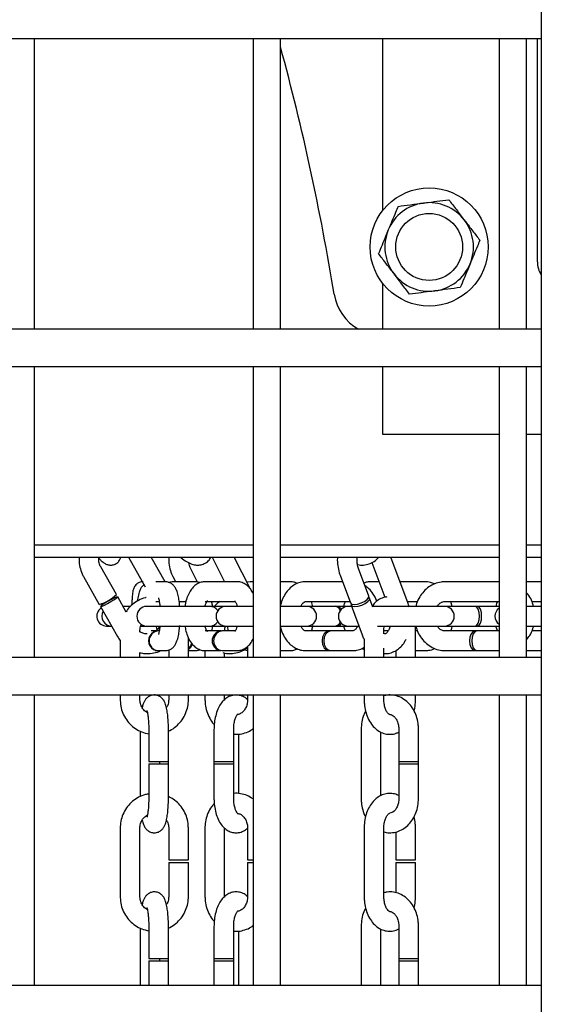
# Model space of a CAD drawing. Units: millimetres. Extents: x -28648 to 78730, y -296 to 15304.
# Drawn here: x 10490 to 10596, y 3329 to 3529 of the extents above; entities that cross this region are included whole.
import ezdxf

# ---------------------------------------------------------------- set-up
doc = ezdxf.new("R2010")
doc.units = ezdxf.units.MM
doc.layers.add('NIJHA_ter_toestel', color=7, linetype='Continuous')

# ---------------------------------------------------------------- blocks, each defined once
blk = doc.blocks.new('NIJHA_ter_Activity Court Doelgebied')
at = {"layer": 'NIJHA_ter_toestel', "color": 7, "linetype": 'Continuous', "lineweight": 25}
for p, q in [((1770.8, 4345.93), (1770.8, 3022.7)), ((31.34, 3755.37), (1770.8, 3755.37)), ((1667.8, 3696.3), (1667.8, 3755.37)), ((1712.2, 3755.37), (1712.2, 3696.3)), ((1717.8, 3696.3), (1717.8, 3755.37)), ((1738.5, 3755.37), (1738.5, 3720.33)), ((1762.2, 3755.37), (1762.2, 3696.3)), ((1767.8, 3696.3), (1767.8, 3755.37)), ((1770, 3710), (1770, 3755.37)), ((1738.5, 3705.67), (1738.5, 3696.3)), ((1770.8, 3696.3), (25, 3696.3)), ((25, 3688.7), (1770.8, 3688.7)), ((1667.8, 3629.63), (1667.8, 3688.7)), ((1712.2, 3688.7), (1712.2, 3629.63)), ((1717.8, 3629.63), (1717.8, 3688.7)), ((1738.5, 3688.7), (1738.5, 3675)), ((1762.2, 3688.7), (1762.2, 3629.63)), ((1767.8, 3629.63), (1767.8, 3688.7)), ((1738.5, 3675), (1743.5, 3675)), ((1743.5, 3675), (1762.2, 3675)), ((1767.8, 3675), (1770.8, 3675)), ((1667.8, 3652.5), (1712.2, 3652.5)), ((1717.8, 3652.5), (1762.2, 3652.5)), ((1767.8, 3652.5), (1770.8, 3652.5)), ((1667.8, 3650), (1712.2, 3650)), ((1684.43, 3642.38), (1681.23, 3648.01)), ((1686.87, 3650), (1690.29, 3643.98)), ((1694.31, 3645), (1691.47, 3650)), ((1703.92, 3650), (1706.42, 3645)), ((1711.59, 3643.6), (1708.39, 3650)), ((1717.8, 3650), (1762.2, 3650)), ((1736.36, 3648.88), (1738.97, 3641.84)), ((1743.7, 3640.59), (1740.21, 3650)), ((1767.8, 3650), (1770.8, 3650)), ((1677.75, 3646.03), (1680.95, 3640.4)), ((1695.86, 3646.12), (1696.42, 3645)), ((1700.93, 3644.92), (1699.43, 3647.91)), ((1729.89, 3646.32), (1731.98, 3640.69)), ((1735.73, 3642.08), (1733.64, 3647.71)), ((1694.35, 3645), (1692.47, 3645)), ((1695.74, 3645), (1694.95, 3644.87)), ((1700.43, 3645), (1695.74, 3645)), ((1708.92, 3645), (1702.48, 3645)), ((1711.59, 3645), (1710.93, 3644.93)), ((1712.2, 3645), (1711.59, 3645)), ((1719.66, 3645), (1717.8, 3645)), ((1730.38, 3645), (1722.91, 3645)), ((1737.8, 3645), (1736.22, 3645)), ((1747.08, 3645), (1742.07, 3645)), ((1762.2, 3645), (1751.28, 3645)), ((1770.8, 3645), (1767.8, 3645)), ((1686.44, 3638.84), (1684.68, 3641.94)), ((1692.42, 3641), (1693.14, 3641)), ((1697.18, 3641), (1698.57, 3641)), ((1698.42, 3641), (1698.51, 3640.82)), ((1702.48, 3641), (1708.5, 3641)), ((1717.8, 3641), (1718.03, 3641)), ((1722.91, 3641), (1731.86, 3641)), ((1724.36, 3639.91), (1724.09, 3641)), ((1732.14, 3640.26), (1734.39, 3634.2)), ((1736.56, 3639.83), (1735.89, 3641.65)), ((1743.55, 3641), (1745.64, 3641)), ((1751.28, 3641), (1762.2, 3641)), ((1752.7, 3640), (1752.38, 3641)), ((1768.89, 3641), (1770.8, 3641)), ((1681.2, 3639.97), (1684.65, 3633.9)), ((1687.31, 3640), (1685.78, 3640)), ((1690.68, 3640), (1690.57, 3640)), ((1693.53, 3640), (1690.68, 3640)), ((1703.42, 3640), (1693.53, 3640)), ((1704.14, 3640), (1703.42, 3640)), ((1706.68, 3640), (1704.14, 3640)), ((1707.24, 3640), (1706.68, 3640)), ((1712.2, 3640), (1707.24, 3640)), ((1723.12, 3640), (1717.8, 3640)), ((1723.86, 3640), (1723.12, 3640)), ((1728.9, 3640), (1723.86, 3640)), ((1729.29, 3640), (1728.9, 3640)), ((1729.29, 3640), (1729.12, 3639.98)), ((1731.56, 3640), (1729.29, 3640)), ((1732.23, 3640), (1731.56, 3640)), ((1742.46, 3640), (1736.5, 3640)), ((1751.11, 3640), (1742.46, 3640)), ((1751.45, 3640), (1751.15, 3640)), ((1757.41, 3640), (1751.45, 3640)), ((1757.87, 3640), (1757.41, 3640)), ((1757.87, 3640), (1757.64, 3639.91)), ((1762.2, 3640), (1757.87, 3640)), ((1770.8, 3640), (1767.8, 3640)), ((1682.43, 3636), (1683.5, 3636)), ((1689.2, 3634.78), (1689.2, 3635)), ((1689.43, 3636), (1690.57, 3636)), ((1690.57, 3636), (1690.68, 3636)), ((1690.68, 3636), (1693.53, 3636)), ((1692.93, 3635), (1691.5, 3635)), ((1693.53, 3636), (1703.42, 3636)), ((1705.7, 3635), (1702.48, 3635)), ((1703.42, 3636), (1704.14, 3636)), ((1704.14, 3636), (1706.68, 3636)), ((1708.48, 3635), (1705.93, 3635)), ((1706.68, 3636), (1707.24, 3636)), ((1706.91, 3636), (1707.16, 3635)), ((1707.24, 3636), (1712.2, 3636)), ((1717.8, 3636), (1723.12, 3636)), ((1718.02, 3635), (1717.8, 3635)), ((1727.68, 3635), (1722.91, 3635)), ((1723.12, 3636), (1723.86, 3636)), ((1723.86, 3636), (1728.9, 3636)), ((1728.02, 3635), (1727.68, 3635)), ((1732.46, 3635), (1728.02, 3635)), ((1728.9, 3636), (1729.29, 3636)), ((1729.29, 3636), (1731.56, 3636)), ((1730.6, 3636), (1730.92, 3635)), ((1731.56, 3636), (1732.9, 3636)), ((1732.9, 3636), (1733.72, 3636)), ((1737.48, 3636), (1742.46, 3636)), ((1738.8, 3634.41), (1738.8, 3635)), ((1739.65, 3635), (1738.8, 3635)), ((1742.46, 3636), (1751.11, 3636)), ((1745.22, 3629.63), (1745.22, 3635)), ((1745.63, 3635), (1745.22, 3635)), ((1751.15, 3636), (1751.45, 3636)), ((1757.26, 3635), (1751.28, 3635)), ((1751.45, 3636), (1757.41, 3636)), ((1757.69, 3635), (1757.26, 3635)), ((1757.41, 3636), (1757.87, 3636)), ((1762.2, 3635), (1757.69, 3635)), ((1757.87, 3636), (1762.2, 3636)), ((1761.51, 3636), (1761.87, 3635)), ((1767.8, 3636), (1770.8, 3636)), ((1770.8, 3635), (1768.88, 3635)), ((1685.2, 3633.07), (1685.2, 3629.63)), ((1699.05, 3629.63), (1699.05, 3633.61)), ((1734.8, 3633.31), (1734.8, 3629.63)), ((1689.2, 3629.63), (1689.2, 3630.59)), ((1692.32, 3631), (1692.93, 3631)), ((1693.03, 3631), (1694.35, 3631)), ((1695.05, 3631.13), (1695.05, 3629.63)), ((1699.05, 3631), (1700.43, 3631)), ((1702.43, 3631), (1702.43, 3629.63)), ((1702.48, 3631), (1705.7, 3631)), ((1705.93, 3631), (1708.92, 3631)), ((1706.43, 3629.63), (1706.43, 3630.53)), ((1710.36, 3631.21), (1711.09, 3631.06)), ((1711.09, 3631.89), (1711.09, 3629.63)), ((1717.8, 3631), (1719.66, 3631)), ((1722.91, 3631), (1727.68, 3631)), ((1727.68, 3631), (1728.02, 3631)), ((1728.02, 3631), (1732.46, 3631)), ((1734.31, 3631.42), (1734.8, 3631.23)), ((1738.8, 3629.63), (1738.8, 3631.51)), ((1741.22, 3631.04), (1741.22, 3629.63)), ((1745.22, 3631), (1747.08, 3631)), ((1751.28, 3631), (1757.26, 3631)), ((1757.26, 3631), (1757.69, 3631)), ((1757.69, 3631), (1762.2, 3631)), ((1767.8, 3631), (1770.8, 3631)), ((1770.8, 3629.63), (25, 3629.63)), ((25, 3622.03), (1770.8, 3622.03)), ((1667.8, 3562.97), (1667.8, 3622.03)), ((1685.2, 3622.03), (1685.2, 3621)), ((1689.2, 3621), (1689.2, 3622.03)), ((1695.05, 3622.03), (1695.05, 3621)), ((1699.05, 3621), (1699.05, 3622.03)), ((1702.43, 3622.03), (1702.43, 3621)), ((1706.43, 3621), (1706.43, 3622.03)), ((1711.09, 3622.03), (1711.09, 3621)), ((1712.2, 3622.03), (1712.2, 3562.97)), ((1717.8, 3562.97), (1717.8, 3622.03)), ((1734.8, 3622.03), (1734.8, 3621)), ((1738.8, 3621), (1738.8, 3622.03)), ((1741.22, 3622.03), (1741.22, 3621.81)), ((1745.22, 3621), (1745.22, 3622.03)), ((1762.2, 3622.03), (1762.2, 3562.97)), ((1767.8, 3562.97), (1767.8, 3622.03)), ((1689.26, 3614.66), (1689.26, 3601.34)), ((1691, 3615), (1691, 3608.5)), ((1695, 3608.5), (1695, 3615)), ((1704.26, 3615), (1704.26, 3608.5)), ((1708.26, 3608.5), (1708.26, 3615)), ((1709.26, 3614.03), (1709.26, 3601.95)), ((1734.18, 3615), (1734.18, 3601)), ((1738.18, 3601.53), (1738.18, 3614.45)), ((1741.84, 3615), (1741.84, 3608.5)), ((1745.84, 3608.5), (1745.84, 3615)), ((1691, 3608.5), (1695, 3608.5)), ((1693.26, 3608), (1693.26, 3608.5)), ((1695, 3608), (1695, 3608.5)), ((1704.26, 3608.5), (1704.26, 3608)), ((1704.26, 3608.5), (1708.26, 3608.5)), ((1708.26, 3608), (1708.26, 3608.5)), ((1741.84, 3608.5), (1741.84, 3608)), ((1741.84, 3608.5), (1745.84, 3608.5)), ((1745.84, 3608), (1745.84, 3608.5)), ((1691, 3608), (1691, 3601)), ((1691, 3608), (1695, 3608)), ((1695, 3601), (1695, 3608)), ((1704.26, 3608), (1704.26, 3601)), ((1704.26, 3608), (1708.26, 3608)), ((1708.26, 3601), (1708.26, 3608)), ((1741.84, 3608), (1741.84, 3601)), ((1741.84, 3608), (1745.84, 3608)), ((1745.84, 3601), (1745.84, 3608)), ((1685.2, 3595), (1685.2, 3581)), ((1689.2, 3581), (1689.2, 3595)), ((1695.05, 3595), (1695.05, 3588.5)), ((1699.05, 3588.5), (1699.05, 3595)), ((1702.43, 3595), (1702.43, 3581)), ((1706.43, 3581), (1706.43, 3595)), ((1711.09, 3595), (1711.09, 3588.5)), ((1734.8, 3595), (1734.8, 3581)), ((1738.8, 3581), (1738.8, 3595)), ((1741.22, 3594.19), (1741.22, 3588.5)), ((1745.22, 3588.5), (1745.22, 3595)), ((1695.05, 3588.5), (1699.05, 3588.5)), ((1711.09, 3588.5), (1712.2, 3588.5)), ((1741.22, 3588.5), (1745.22, 3588.5)), ((1695.05, 3588), (1695.05, 3581)), ((1695.05, 3588), (1699.05, 3588)), ((1699.05, 3581), (1699.05, 3588)), ((1711.09, 3588), (1711.09, 3581)), ((1711.09, 3588), (1712.2, 3588)), ((1741.22, 3588), (1741.22, 3581.81)), ((1741.22, 3588), (1745.22, 3588)), ((1745.22, 3581), (1745.22, 3588)), ((1689.26, 3574.66), (1689.26, 3562.97)), ((1691, 3575), (1691, 3568.5)), ((1695, 3568.5), (1695, 3575)), ((1704.26, 3575), (1704.26, 3568.5)), ((1708.26, 3568.5), (1708.26, 3575)), ((1709.26, 3574.03), (1709.26, 3562.97)), ((1734.18, 3575), (1734.18, 3562.97)), ((1738.18, 3562.97), (1738.18, 3574.45)), ((1741.84, 3575), (1741.84, 3568.5)), ((1745.84, 3568.5), (1745.84, 3575)), ((1691, 3568.5), (1695, 3568.5)), ((1693.26, 3568), (1693.26, 3568.5)), ((1695, 3568), (1695, 3568.5)), ((1704.26, 3568.5), (1704.26, 3568)), ((1704.26, 3568.5), (1708.26, 3568.5)), ((1708.26, 3568), (1708.26, 3568.5)), ((1741.84, 3568.5), (1741.84, 3568)), ((1741.84, 3568.5), (1745.84, 3568.5)), ((1745.84, 3568), (1745.84, 3568.5)), ((1691, 3568), (1691, 3562.97)), ((1691, 3568), (1695, 3568)), ((1695, 3562.97), (1695, 3568)), ((1704.26, 3568), (1704.26, 3562.97)), ((1704.26, 3568), (1708.26, 3568)), ((1708.26, 3562.97), (1708.26, 3568)), ((1741.84, 3568), (1741.84, 3562.97)), ((1741.84, 3568), (1745.84, 3568)), ((1745.84, 3562.97), (1745.84, 3568)), ((1770.8, 3562.97), (31.35, 3562.97))]:
    blk.add_line(p, q, dxfattribs=at)
at = {"layer": 'NIJHA_ter_toestel', "color": 7, "linetype": 'Continuous', "lineweight": 25, "flags": 128}
for points in [[(1731.98, 3640.69), (1731.98, 3640.68), (1732.24, 3640.46), (1732.74, 3640.39), (1733.41, 3640.46), (1734.15, 3640.68), (1734.84, 3641.01), (1735.38, 3641.39), (1735.69, 3641.77), (1735.73, 3642.08)], [(1684.64, 3641.96), (1684.38, 3641.88), (1683.9, 3641.66), (1683.27, 3641.34), (1682.59, 3640.96), (1681.96, 3640.57), (1681.49, 3640.25), (1681.23, 3640.03), (1681.23, 3639.96), (1681.5, 3640.03), (1681.98, 3640.25), (1682.61, 3640.57), (1683.29, 3640.96), (1683.91, 3641.34), (1684.39, 3641.66), (1684.65, 3641.88), (1684.64, 3641.96)], [(1732.14, 3640.51), (1732.14, 3640.25), (1732.4, 3640.03), (1732.9, 3639.96), (1733.57, 3640.03), (1734.31, 3640.25), (1735, 3640.57), (1735.54, 3640.96), (1735.85, 3641.34), (1735.88, 3641.66), (1735.72, 3641.84)], [(1730.17, 3639.44), (1729.77, 3639.85), (1729.29, 3640)], [(1757.41, 3636), (1757.72, 3636.15), (1757.98, 3636.59), (1758.15, 3637.23), (1758.21, 3638), (1758.15, 3638.77), (1757.98, 3639.41), (1757.72, 3639.85), (1757.41, 3640), (1757.41, 3640)], [(1757.64, 3636.09), (1757.87, 3636), (1758.18, 3636.15), (1758.44, 3636.59), (1758.61, 3637.23), (1758.67, 3638), (1758.61, 3638.77), (1758.44, 3639.41), (1758.18, 3639.85), (1757.87, 3640), (1757.87, 3640)], [(1705.93, 3635), (1705.25, 3634.85), (1704.67, 3634.41), (1704.29, 3633.77), (1704.15, 3633), (1704.29, 3632.23), (1704.67, 3631.59), (1705.25, 3631.15), (1705.93, 3631), (1705.93, 3631)], [(1727.85, 3634.99), (1727.68, 3635), (1727.12, 3634.85), (1726.65, 3634.41), (1726.33, 3633.77), (1726.22, 3633), (1726.33, 3632.23), (1726.65, 3631.59), (1727.12, 3631.15), (1727.68, 3631), (1727.85, 3631.01)], [(1728.02, 3635), (1727.46, 3634.85), (1726.99, 3634.41), (1726.67, 3633.77), (1726.56, 3633), (1726.67, 3632.23), (1726.99, 3631.59), (1727.46, 3631.15), (1728.02, 3631), (1728.02, 3631)], [(1757.47, 3634.96), (1757.26, 3635), (1756.86, 3634.85), (1756.52, 3634.41), (1756.3, 3633.77), (1756.22, 3633), (1756.3, 3632.23), (1756.52, 3631.59), (1756.86, 3631.15), (1757.26, 3631), (1757.47, 3631.04)], [(1757.69, 3635), (1757.29, 3634.85), (1756.95, 3634.41), (1756.73, 3633.77), (1756.65, 3633), (1756.73, 3632.23), (1756.95, 3631.59), (1757.29, 3631.15), (1757.69, 3631), (1757.69, 3631)]]:
    blk.add_lwpolyline(points, dxfattribs=at)
at = {"layer": 'NIJHA_ter_toestel', "color": 7, "linetype": 'Continuous', "lineweight": 25}
for radius in [12, 6.8]:
    blk.add_circle((1748, 3713), radius, dxfattribs=at)
for centre, radius, start, end in [((1235.29, 3622.46), 500, 9.3138, 15.1992), ((1748, 3713), 9, 97.4773, 157.4773), ((1748, 3713), 9, 37.4773, 97.4773), ((1748, 3713), 9, 337.4773, 37.4773), ((1748, 3713), 9, 157.4773, 217.4773), ((1748, 3713), 9, 277.4773, 337.4773), ((1775, 3710), 5, 180, 212.8599), ((1748, 3713), 9, 217.4773, 277.4773), ((1738.57, 3705), 10, 189.3138, 240.4586), ((1678.74, 3648.34), 8.24, 285.5781, 313.6624), ((1682.43, 3638), 2, 122.532, 270), ((1683.48, 3638), 2, 150.065, 270), ((1690.57, 3638), 2, 90, 270), ((1703.42, 3638), 2, 35.5268, 90), ((1706.68, 3638), 2, 90, 270), ((1723.12, 3638), 2, 270, 90), ((1728.72, 3638.74), 1.28, 20.248, 81.9921), ((1731.56, 3638), 2, 90, 270), ((1751.11, 3638), 2, 270, 90), ((1763.37, 3638), 2, 125.6512, 234.3488), ((1703.42, 3638), 2, 270, 324.4732), ((1728.72, 3637.26), 1.28, 278.0129, 339.7632), ((1729.27, 3637), 0.992, 261.1018, 333.958), ((1692.95, 3633), 2, 89.2273, 270.7727), ((1693.06, 3633), 2, 90.9743, 269.0257), ((1705.91, 3633), 2.02, 99.9532, 260.0674), ((1697.78, 3632.97), 2.01, 309.048, 346.1481), ((1697.97, 3632.95), 1.99, 302.9157, 342.1071)]:
    blk.add_arc(centre, radius, start, end, dxfattribs=at)
for points, knots in [([(1746.83, 3721.92), (1746.95, 3721.94), (1747.88, 3722.06), (1749.62, 3722.29), (1751.19, 3722.5), (1751.98, 3722.6)], [0, 0, 0, 0, 0.070093, 0.530774, 1, 1, 1, 1]), ([(1751.98, 3722.6), (1752.49, 3721.93), (1753.53, 3720.58), (1754.6, 3719.18), (1755.14, 3718.48)], [0, 0, 0, 0, 0.495459, 1, 1, 1, 1]), ([(1741.68, 3721.25), (1741.51, 3720.84), (1740.86, 3719.28), (1740.19, 3717.65), (1739.69, 3716.45)], [0, 0, 0, 0, 0.2575233, 1, 1, 1, 1]), ([(1741.68, 3721.25), (1742.51, 3721.36), (1744.2, 3721.58), (1745.95, 3721.81), (1746.83, 3721.92)], [0, 0, 0, 0, 0.495473, 1, 1, 1, 1]), ([(1755.14, 3718.48), (1755.22, 3718.38), (1755.78, 3717.64), (1756.85, 3716.24), (1757.82, 3714.99), (1758.3, 3714.35)], [0, 0, 0, 0, 0.070093, 0.530786, 1, 1, 1, 1]), ([(1739.69, 3716.45), (1739.51, 3716.01), (1738.83, 3714.39), (1738.18, 3712.8), (1737.7, 3711.65)], [0, 0, 0, 0, 0.268646, 1, 1, 1, 1]), ([(1758.3, 3714.35), (1758.14, 3713.95), (1757.49, 3712.38), (1756.81, 3710.76), (1756.31, 3709.55)], [0, 0, 0, 0, 0.2575233, 1, 1, 1, 1]), ([(1740.86, 3707.52), (1740.78, 3707.62), (1740.22, 3708.36), (1739.15, 3709.76), (1738.18, 3711.01), (1737.7, 3711.65)], [0, 0, 0, 0, 0.070093, 0.530786, 1, 1, 1, 1]), ([(1756.31, 3709.55), (1756.13, 3709.12), (1755.46, 3707.49), (1754.8, 3705.91), (1754.32, 3704.75)], [0, 0, 0, 0, 0.268646, 1, 1, 1, 1]), ([(1744.02, 3703.4), (1743.51, 3704.07), (1742.47, 3705.42), (1741.4, 3706.82), (1740.86, 3707.52)], [0, 0, 0, 0, 0.495459, 1, 1, 1, 1]), ([(1749.17, 3704.08), (1749.05, 3704.06), (1748.12, 3703.94), (1746.38, 3703.71), (1744.81, 3703.5), (1744.02, 3703.4)], [0, 0, 0, 0, 0.070093, 0.530774, 1, 1, 1, 1]), ([(1754.32, 3704.75), (1753.49, 3704.64), (1751.8, 3704.42), (1750.05, 3704.19), (1749.17, 3704.08)], [0, 0, 0, 0, 0.495473, 1, 1, 1, 1]), ([(1676.89, 3650), (1676.86, 3649.69), (1676.8, 3648.88), (1677.05, 3647.6), (1677.43, 3646.61), (1677.71, 3646.11), (1677.75, 3646.03)], [0, 0, 0, 0, 0.227993, 0.588704, 0.930371, 1, 1, 1, 1]), ([(1681.23, 3648.01), (1681.17, 3648.12), (1680.97, 3648.52), (1680.79, 3649.21), (1680.87, 3649.77), (1680.9, 3650)], [0, 0, 0, 0, 0.191994, 0.659681, 1, 1, 1, 1]), ([(1680.88, 3649.79), (1681.02, 3649.63), (1681.33, 3649.27), (1681.79, 3648.88), (1682.39, 3648.52), (1683.11, 3648.35), (1683.85, 3648.42), (1684.56, 3648.76), (1685.06, 3649.31), (1685.29, 3649.76), (1685.32, 3649.97), (1685.33, 3650)], [0, 0, 0, 0, 0.124539, 0.289297, 0.428404, 0.535278, 0.649678, 0.76851, 0.885802, 0.985832, 1, 1, 1, 1]), ([(1695.12, 3650), (1695.09, 3649.71), (1695.03, 3648.91), (1695.25, 3647.65), (1695.59, 3646.67), (1695.83, 3646.19), (1695.86, 3646.12)], [0, 0, 0, 0, 0.21945, 0.5938, 0.947069, 1, 1, 1, 1]), ([(1697.42, 3650), (1697.47, 3649.95), (1697.86, 3649.57), (1698.63, 3649.07), (1699.68, 3648.56), (1700.68, 3648.35), (1701.64, 3648.41), (1702.54, 3648.74), (1703.25, 3649.3), (1703.53, 3649.79), (1703.65, 3650)], [0, 0, 0, 0, 0.024361, 0.199161, 0.364466, 0.507864, 0.638459, 0.764609, 0.899882, 1, 1, 1, 1]), ([(1699.43, 3647.91), (1699.38, 3648.03), (1699.24, 3648.32), (1699.18, 3648.66), (1699.15, 3648.86)], [0, 0, 0, 0, 0.414706, 1, 1, 1, 1]), ([(1729.36, 3650), (1729.35, 3649.92), (1729.29, 3649.35), (1729.39, 3648.26), (1729.61, 3647.11), (1729.83, 3646.49), (1729.89, 3646.32)], [0, 0, 0, 0, 0.061255, 0.455844, 0.853425, 1, 1, 1, 1]), ([(1733.64, 3647.71), (1733.59, 3647.85), (1733.46, 3648.24), (1733.32, 3649.03), (1733.34, 3649.68), (1733.35, 3650)], [0, 0, 0, 0, 0.199342, 0.598305, 1, 1, 1, 1]), ([(1733.45, 3648.48), (1733.65, 3648.44), (1734.26, 3648.33), (1735.24, 3648.44), (1736.34, 3648.81), (1737.2, 3649.34), (1737.58, 3649.83), (1737.71, 3650)], [0, 0, 0, 0, 0.126116, 0.371645, 0.608415, 0.864209, 1, 1, 1, 1]), ([(1689.85, 3645), (1689.58, 3644.97), (1689.1, 3644.91), (1688.55, 3644.56), (1688.2, 3644.19), (1687.99, 3643.82), (1687.86, 3643.48), (1687.77, 3643.13), (1687.7, 3642.65), (1687.63, 3641.92), (1687.57, 3641.07), (1687.55, 3640.45), (1687.54, 3640.22)], [0, 0, 0, 0, 0.105531, 0.184245, 0.25218, 0.313169, 0.371433, 0.446778, 0.568924, 0.73941, 0.901774, 1, 1, 1, 1]), ([(1690.03, 3644.43), (1689.9, 3644.31), (1689.6, 3644.03), (1689.3, 3643.49), (1689.01, 3642.75), (1688.8, 3641.94), (1688.71, 3641.26), (1688.69, 3641.04)], [0, 0, 0, 0, 0.133531, 0.305455, 0.525141, 0.849724, 1, 1, 1, 1]), ([(1697.29, 3639.94), (1697.27, 3640.22), (1697.21, 3640.95), (1697.04, 3641.99), (1696.79, 3642.94), (1696.47, 3643.68), (1696.05, 3644.27), (1695.48, 3644.74), (1694.87, 3644.97), (1694.48, 3644.99), (1694.35, 3645)], [0, 0, 0, 0, 0.11322, 0.28876, 0.47544, 0.622513, 0.73421, 0.839649, 0.947186, 1, 1, 1, 1]), ([(1702.48, 3645), (1702.19, 3644.98), (1701.58, 3644.93), (1700.75, 3644.53), (1700.01, 3643.91), (1699.37, 3643.08), (1698.85, 3642.01), (1698.5, 3640.96), (1698.39, 3640.24), (1698.36, 3640)], [0, 0, 0, 0, 0.126062, 0.264154, 0.404105, 0.556668, 0.72789, 0.910725, 1, 1, 1, 1]), ([(1701.41, 3644.78), (1701.35, 3644.81), (1701.06, 3644.97), (1700.71, 3644.99), (1700.43, 3645)], [0, 0, 0, 0, 0.1890988, 1, 1, 1, 1]), ([(1712.2, 3642.63), (1712.05, 3642.92), (1711.73, 3643.53), (1711.05, 3644.24), (1710.21, 3644.77), (1709.47, 3644.98), (1709.04, 3645), (1708.92, 3645)], [0, 0, 0, 0, 0.219451, 0.470345, 0.69799, 0.915419, 1, 1, 1, 1]), ([(1722.91, 3645), (1722.63, 3644.98), (1721.97, 3644.95), (1720.96, 3644.6), (1719.96, 3643.96), (1719.08, 3643.07), (1718.38, 3641.95), (1717.94, 3640.99), (1717.83, 3640.39), (1717.8, 3640.26)], [0, 0, 0, 0, 0.115666, 0.276799, 0.438063, 0.603838, 0.775899, 0.9532, 1, 1, 1, 1]), ([(1721.2, 3644.63), (1721.1, 3644.69), (1720.7, 3644.91), (1720.15, 3644.99), (1719.74, 3645), (1719.66, 3645)], [0, 0, 0, 0, 0.217836, 0.855968, 1, 1, 1, 1]), ([(1736.22, 3645), (1735.93, 3644.99), (1735.43, 3644.98), (1734.95, 3644.81), (1734.74, 3644.74)], [0, 0, 0, 0, 0.562045, 1, 1, 1, 1]), ([(1737.35, 3641), (1737.33, 3641.07), (1737.18, 3641.62), (1736.66, 3642.52), (1735.87, 3643.56), (1735.21, 3644.03), (1734.93, 3644.23)], [0, 0, 0, 0, 0.047319, 0.390509, 0.736847, 1, 1, 1, 1]), ([(1751.28, 3645), (1750.99, 3644.99), (1750.26, 3644.95), (1749.11, 3644.62), (1747.92, 3643.98), (1746.87, 3643.07), (1746.04, 3641.93), (1745.5, 3640.88), (1745.35, 3640.2), (1745.3, 3640)], [0, 0, 0, 0, 0.106066, 0.268929, 0.431727, 0.595582, 0.761225, 0.928791, 1, 1, 1, 1]), ([(1749.07, 3644.55), (1748.81, 3644.66), (1748.17, 3644.95), (1747.48, 3644.98), (1747.08, 3645)], [0, 0, 0, 0, 0.4137725, 1, 1, 1, 1]), ([(1769.23, 3640), (1769.11, 3640.41), (1768.83, 3641.3), (1768.31, 3642.24), (1767.89, 3642.67), (1767.8, 3642.76)], [0, 0, 0, 0, 0.406981, 0.878172, 1, 1, 1, 1]), ([(1690.47, 3641.78), (1690.42, 3641.77), (1689.88, 3641.69), (1688.92, 3641.25), (1687.69, 3640.44), (1686.84, 3639.62), (1686.5, 3639.04), (1686.41, 3638.89)], [0, 0, 0, 0, 0.032266, 0.320605, 0.608992, 0.897518, 1, 1, 1, 1]), ([(1692.95, 3641.73), (1692.95, 3641.72), (1692.96, 3641.71), (1693.05, 3641.45), (1693.15, 3640.94), (1693.24, 3640.42), (1693.27, 3640.06), (1693.27, 3640)], [0, 0, 0, 0, 0.135411, 0.35151, 0.627295, 0.943466, 1, 1, 1, 1]), ([(1702.43, 3639.99), (1702.47, 3640.13), (1702.56, 3640.51), (1702.75, 3640.9), (1702.93, 3641.13), (1702.91, 3641.11), (1702.9, 3641.11)], [0, 0, 0, 0, 0.195048, 0.528212, 0.84183, 1, 1, 1, 1]), ([(1703.98, 3639.86), (1703.96, 3640.11), (1703.92, 3640.52), (1703.83, 3640.87), (1703.8, 3641)], [0, 0, 0, 0, 0.635413, 1, 1, 1, 1]), ([(1705.53, 3641), (1705.22, 3640.8), (1704.77, 3640.51), (1704.44, 3640.09), (1704.34, 3639.97)], [0, 0, 0, 0, 0.706371, 1, 1, 1, 1]), ([(1708.48, 3641.11), (1708.48, 3641.11), (1708.49, 3641.1), (1708.7, 3640.78), (1708.88, 3640.39), (1708.95, 3640.07), (1708.96, 3640)], [0, 0, 0, 0, 0.248009, 0.568965, 0.909425, 1, 1, 1, 1]), ([(1721.93, 3640), (1721.96, 3640.08), (1722.1, 3640.4), (1722.41, 3640.75), (1722.75, 3640.99), (1722.85, 3641), (1722.91, 3641)], [0, 0, 0, 0, 0.087074, 0.361351, 0.639338, 1, 1, 1, 1]), ([(1730.93, 3641), (1730.87, 3640.87), (1730.72, 3640.56), (1730.65, 3640.21), (1730.61, 3640)], [0, 0, 0, 0, 0.400835, 1, 1, 1, 1]), ([(1739.42, 3641.92), (1739.18, 3641.89), (1738.56, 3641.8), (1737.67, 3641.32), (1736.94, 3640.77), (1736.61, 3640.32), (1736.52, 3640.2)], [0, 0, 0, 0, 0.216951, 0.541722, 0.872651, 1, 1, 1, 1]), ([(1743.92, 3639.86), (1743.91, 3639.93), (1743.86, 3640.19), (1743.77, 3640.42), (1743.7, 3640.59)], [0, 0, 0, 0, 0.297934, 1, 1, 1, 1]), ([(1749.61, 3640), (1749.76, 3640.19), (1750.07, 3640.59), (1750.66, 3640.93), (1751.07, 3640.98), (1751.28, 3641)], [0, 0, 0, 0, 0.293247, 0.631602, 1, 1, 1, 1]), ([(1761.89, 3641), (1761.81, 3640.87), (1761.64, 3640.55), (1761.57, 3640.2), (1761.53, 3640)], [0, 0, 0, 0, 0.431598, 1, 1, 1, 1]), ([(1689.2, 3635), (1689.21, 3635.13), (1689.23, 3635.58), (1689.32, 3636.07), (1689.51, 3636.34), (1689.52, 3636.35)], [0, 0, 0, 0, 0.284336, 0.97374, 1, 1, 1, 1]), ([(1694.35, 3631), (1694.63, 3631.03), (1695.16, 3631.09), (1695.79, 3631.48), (1696.23, 3631.95), (1696.56, 3632.51), (1696.85, 3633.25), (1697.08, 3634.23), (1697.23, 3635.24), (1697.28, 3635.88), (1697.29, 3636.09)], [0, 0, 0, 0, 0.115562, 0.213858, 0.309757, 0.415441, 0.550442, 0.74998, 0.91765, 1, 1, 1, 1]), ([(1702.91, 3634.89), (1702.91, 3634.89), (1702.9, 3634.9), (1702.69, 3635.22), (1702.52, 3635.62), (1702.44, 3635.94), (1702.43, 3636.01)], [0, 0, 0, 0, 0.246821, 0.566231, 0.90505, 1, 1, 1, 1]), ([(1703.81, 3635), (1703.82, 3635.01), (1703.91, 3635.35), (1703.95, 3635.76), (1703.99, 3636.14)], [0, 0, 0, 0, 0.039482, 1, 1, 1, 1]), ([(1706.43, 3635), (1706.43, 3635.14), (1706.44, 3635.52), (1706.55, 3635.88), (1706.61, 3636.1)], [0, 0, 0, 0, 0.376683, 1, 1, 1, 1]), ([(1724.08, 3635), (1724.12, 3635.11), (1724.25, 3635.45), (1724.31, 3635.84), (1724.35, 3636.11)], [0, 0, 0, 0, 0.322632, 1, 1, 1, 1]), ([(1740.09, 3636.04), (1740.09, 3636.02), (1740.03, 3635.69), (1739.8, 3635.19), (1739.45, 3634.65), (1739.15, 3634.42), (1739.04, 3634.39), (1739.04, 3634.4), (1738.94, 3634.39), (1738.81, 3634.53), (1738.8, 3634.54)], [0, 0, 0, 0, 0.011507, 0.165824, 0.316326, 0.466631, 0.624479, 0.810945, 0.973838, 1, 1, 1, 1]), ([(1690.65, 3634.41), (1690.36, 3634.42), (1689.82, 3634.45), (1689.36, 3634.73), (1689.14, 3634.86)], [0, 0, 0, 0, 0.5393277, 1, 1, 1, 1]), ([(1693.21, 3636), (1693.17, 3635.92), (1693.02, 3635.54), (1692.72, 3635.19), (1692.42, 3635.02), (1692.39, 3635)], [0, 0, 0, 0, 0.192709, 0.919536, 1, 1, 1, 1]), ([(1692.68, 3635.28), (1692.65, 3635.45), (1692.61, 3635.67), (1692.59, 3635.94), (1692.58, 3636)], [0, 0, 0, 0, 0.80005, 1, 1, 1, 1]), ([(1693.27, 3636), (1693.27, 3635.95), (1693.24, 3635.55), (1693.14, 3635), (1693.03, 3634.48), (1692.94, 3634.26), (1692.95, 3634.28), (1692.96, 3634.28)], [0, 0, 0, 0, 0.0525899, 0.4045997, 0.6909202, 0.929648, 1, 1, 1, 1]), ([(1698.35, 3636), (1698.41, 3635.66), (1698.55, 3634.83), (1698.98, 3633.65), (1699.59, 3632.57), (1700.34, 3631.76), (1701.18, 3631.24), (1701.92, 3631.02), (1702.35, 3631), (1702.48, 3631)], [0, 0, 0, 0, 0.130614, 0.31488, 0.508511, 0.666553, 0.809862, 0.94675, 1, 1, 1, 1]), ([(1708.96, 3636), (1708.92, 3635.86), (1708.83, 3635.49), (1708.64, 3635.1), (1708.46, 3634.87), (1708.48, 3634.89), (1708.49, 3634.89)], [0, 0, 0, 0, 0.189659, 0.525094, 0.840777, 1, 1, 1, 1]), ([(1717.8, 3635.75), (1717.88, 3635.43), (1718.09, 3634.62), (1718.7, 3633.47), (1719.54, 3632.41), (1720.53, 3631.64), (1721.58, 3631.16), (1722.39, 3631.01), (1722.83, 3631), (1722.91, 3631)], [0, 0, 0, 0, 0.122685, 0.307865, 0.49472, 0.657869, 0.815621, 0.970302, 1, 1, 1, 1]), ([(1722.91, 3635), (1722.88, 3635), (1722.82, 3635.01), (1722.65, 3635.05), (1722.32, 3635.35), (1722.03, 3635.69), (1721.93, 3635.98), (1721.92, 3636)], [0, 0, 0, 0, 0.1407537, 0.4298653, 0.6955465, 0.9768141, 1, 1, 1, 1]), ([(1733.43, 3636), (1733.4, 3635.92), (1733.27, 3635.6), (1732.96, 3635.25), (1732.62, 3635.01), (1732.52, 3635), (1732.46, 3635)], [0, 0, 0, 0, 0.08708, 0.361557, 0.63931, 1, 1, 1, 1]), ([(1734.39, 3634.2), (1734.48, 3633.94), (1734.59, 3633.63), (1734.76, 3633.36), (1734.8, 3633.31)], [0, 0, 0, 0, 0.81556, 1, 1, 1, 1]), ([(1738.8, 3635), (1738.8, 3635.16), (1738.8, 3635.51), (1738.87, 3635.83), (1738.91, 3636)], [0, 0, 0, 0, 0.472411, 1, 1, 1, 1]), ([(1745.22, 3635), (1745.23, 3635.28), (1745.23, 3635.61), (1745.17, 3635.94), (1745.16, 3636)], [0, 0, 0, 0, 0.819287, 1, 1, 1, 1]), ([(1745.28, 3636), (1745.41, 3635.59), (1745.68, 3634.69), (1746.42, 3633.48), (1747.41, 3632.41), (1748.59, 3631.61), (1749.9, 3631.1), (1750.82, 3631.03), (1751.28, 3631)], [0, 0, 0, 0, 0.148877, 0.321243, 0.493157, 0.663704, 0.831933, 1, 1, 1, 1]), ([(1751.28, 3635), (1751.19, 3635), (1750.9, 3635.02), (1750.42, 3635.2), (1749.92, 3635.54), (1749.7, 3635.89), (1749.64, 3636)], [0, 0, 0, 0, 0.1491954, 0.511981, 0.8445232, 1, 1, 1, 1]), ([(1752.37, 3635), (1752.43, 3635.13), (1752.58, 3635.44), (1752.64, 3635.79), (1752.68, 3636)], [0, 0, 0, 0, 0.401046, 1, 1, 1, 1]), ([(1767.8, 3633.23), (1768.02, 3633.51), (1768.55, 3634.16), (1769.02, 3635.12), (1769.17, 3635.8), (1769.22, 3636)], [0, 0, 0, 0, 0.347129, 0.805381, 1, 1, 1, 1]), ([(1684.65, 3633.9), (1684.8, 3633.64), (1684.96, 3633.34), (1685.18, 3633.1), (1685.2, 3633.08)], [0, 0, 0, 0, 0.919757, 1, 1, 1, 1]), ([(1708.92, 3631), (1709.2, 3631.02), (1709.81, 3631.07), (1710.65, 3631.47), (1711.38, 3632.09), (1711.9, 3632.72), (1712.13, 3633.21), (1712.2, 3633.36)], [0, 0, 0, 0, 0.200402, 0.419936, 0.642423, 0.884961, 1, 1, 1, 1]), ([(1738.8, 3630.44), (1739.02, 3630.42), (1739.62, 3630.37), (1740.58, 3630.65), (1741.58, 3631.18), (1742.45, 3631.99), (1743.03, 3632.73), (1743.25, 3633.24), (1743.3, 3633.35)], [0, 0, 0, 0, 0.121069, 0.323087, 0.522955, 0.727918, 0.942361, 1, 1, 1, 1]), ([(1689.2, 3630.58), (1689.53, 3630.51), (1690.35, 3630.34), (1691.67, 3630.44), (1692.76, 3630.66), (1693.3, 3630.95), (1693.4, 3631)], [0, 0, 0, 0, 0.234792, 0.577093, 0.919177, 1, 1, 1, 1]), ([(1700.43, 3631), (1700.72, 3631.01), (1701.08, 3631.03), (1701.37, 3631.19), (1701.41, 3631.21)], [0, 0, 0, 0, 0.8429171, 1, 1, 1, 1]), ([(1706.03, 3630.6), (1706.36, 3630.52), (1707.14, 3630.34), (1708.4, 3630.42), (1709.69, 3630.8), (1710.59, 3631.23), (1710.98, 3631.59), (1711.03, 3631.64)], [0, 0, 0, 0, 0.194849, 0.451196, 0.705791, 0.960084, 1, 1, 1, 1]), ([(1719.66, 3631), (1719.94, 3631.01), (1720.48, 3631.04), (1720.98, 3631.26), (1721.22, 3631.37)], [0, 0, 0, 0, 0.512402, 1, 1, 1, 1]), ([(1732.46, 3631), (1732.74, 3631.02), (1733.4, 3631.06), (1734.2, 3631.3), (1734.66, 3631.61), (1734.8, 3631.7)], [0, 0, 0, 0, 0.336807, 0.806008, 1, 1, 1, 1]), ([(1747.08, 3631), (1747.36, 3631.02), (1748.05, 3631.06), (1748.77, 3631.22), (1749.15, 3631.45), (1749.16, 3631.45)], [0, 0, 0, 0, 0.395672, 0.980077, 1, 1, 1, 1]), ([(1695, 3615), (1694.99, 3615.23), (1694.99, 3615.92), (1694.94, 3617.03), (1694.82, 3618.26), (1694.63, 3619.37), (1694.4, 3620.2), (1694.09, 3620.87), (1693.67, 3621.4), (1693.09, 3621.82), (1692.31, 3622.05), (1691.5, 3621.96), (1690.84, 3621.62), (1690.39, 3621.18), (1690.07, 3620.69), (1689.83, 3620.14), (1689.73, 3619.69), (1689.67, 3619.45)], [0, 0, 0, 0, 0.047178, 0.137621, 0.229171, 0.323519, 0.42644, 0.492334, 0.544139, 0.598238, 0.654411, 0.717204, 0.768875, 0.816763, 0.867073, 0.927668, 1, 1, 1, 1]), ([(1745.84, 3615), (1745.83, 3615.29), (1745.81, 3616.07), (1745.55, 3617.35), (1745.01, 3618.73), (1744.21, 3619.96), (1743.2, 3620.95), (1742.01, 3621.64), (1740.75, 3621.99), (1739.64, 3622.05), (1739.02, 3621.87), (1738.8, 3621.81)], [0, 0, 0, 0, 0.0709512, 0.1959873, 0.3220156, 0.4486474, 0.5748843, 0.6990721, 0.8197955, 0.9370102, 1, 1, 1, 1]), ([(1685.2, 3621), (1685.21, 3620.7), (1685.25, 3619.89), (1685.56, 3618.62), (1686.2, 3617.27), (1687.12, 3616.09), (1688.26, 3615.13), (1689.57, 3614.42), (1690.52, 3614.21), (1691, 3614.1)], [0, 0, 0, 0, 0.093065, 0.24466, 0.396449, 0.548201, 0.699835, 0.851313, 1, 1, 1, 1]), ([(1690.74, 3618.36), (1690.73, 3618.37), (1690.43, 3618.48), (1689.94, 3618.95), (1689.41, 3619.75), (1689.22, 3620.49), (1689.21, 3620.91), (1689.2, 3621)], [0, 0, 0, 0, 0.004006, 0.309889, 0.613481, 0.914846, 1, 1, 1, 1]), ([(1695.05, 3621), (1695.04, 3620.87), (1695.02, 3620.42), (1694.89, 3619.86), (1694.65, 3619.52), (1694.59, 3619.44)], [0, 0, 0, 0, 0.239878, 0.821143, 1, 1, 1, 1]), ([(1695, 3614.66), (1695.1, 3614.7), (1695.67, 3614.91), (1696.56, 3615.58), (1697.61, 3616.63), (1698.39, 3617.9), (1698.89, 3619.28), (1699.04, 3620.34), (1699.05, 3620.91), (1699.05, 3621)], [0, 0, 0, 0, 0.042825, 0.228691, 0.414677, 0.600826, 0.787228, 0.964312, 1, 1, 1, 1]), ([(1702.43, 3621), (1702.44, 3620.71), (1702.46, 3619.91), (1702.74, 3618.63), (1703.36, 3617.28), (1703.9, 3616.4), (1704.28, 3616.05), (1704.3, 3616.03)], [0, 0, 0, 0, 0.160483, 0.433972, 0.708511, 0.983103, 1, 1, 1, 1]), ([(1711.09, 3621.04), (1710.93, 3621.18), (1710.53, 3621.55), (1709.72, 3621.9), (1708.74, 3622.05), (1707.75, 3621.89), (1706.85, 3621.45), (1706.08, 3620.79), (1705.42, 3619.91), (1704.88, 3618.79), (1704.49, 3617.46), (1704.29, 3616.17), (1704.26, 3615.34), (1704.26, 3615)], [0, 0, 0, 0, 0.058381, 0.146675, 0.232728, 0.323521, 0.410873, 0.500257, 0.597118, 0.703464, 0.814744, 0.925077, 1, 1, 1, 1]), ([(1711.09, 3621), (1711.08, 3620.86), (1711.07, 3620.4), (1710.88, 3619.66), (1710.45, 3618.89), (1709.89, 3618.35), (1709.41, 3618.08), (1709.13, 3618.06), (1709.05, 3618.05)], [0, 0, 0, 0, 0.0932412, 0.2977829, 0.5027243, 0.7094912, 0.9232056, 1, 1, 1, 1]), ([(1734.8, 3621), (1734.8, 3620.73), (1734.82, 3619.95), (1735.04, 3618.69), (1735.51, 3617.3), (1736.19, 3616.1), (1737.04, 3615.15), (1737.98, 3614.48), (1739.06, 3614.06), (1740.2, 3613.96), (1741.16, 3614.11), (1741.67, 3614.38), (1741.84, 3614.47)], [0, 0, 0, 0, 0.0646185, 0.1823974, 0.3016917, 0.4229432, 0.5317515, 0.6357949, 0.7360187, 0.8441096, 0.9477656, 1, 1, 1, 1]), ([(1740, 3618), (1740, 3618), (1739.99, 3618), (1739.85, 3618.05), (1739.53, 3618.35), (1739.18, 3618.92), (1738.91, 3619.72), (1738.81, 3620.46), (1738.8, 3620.89), (1738.8, 3621)], [0, 0, 0, 0, 0.101912, 0.283644, 0.440308, 0.605631, 0.771975, 0.941606, 1, 1, 1, 1]), ([(1744.94, 3618.75), (1744.96, 3618.83), (1745.13, 3619.37), (1745.21, 3620.14), (1745.22, 3620.82), (1745.22, 3621)], [0, 0, 0, 0, 0.115013, 0.764312, 1, 1, 1, 1]), ([(1690.62, 3618.85), (1690.61, 3618.85), (1690.6, 3618.87), (1690.65, 3618.77), (1690.72, 3618.49), (1690.82, 3617.92), (1690.92, 3617.09), (1690.98, 3616.08), (1690.99, 3615.35), (1691, 3615)], [0, 0, 0, 0, 0.001071, 0.099832, 0.235824, 0.405098, 0.597854, 0.804863, 1, 1, 1, 1]), ([(1708.26, 3615), (1708.26, 3615.17), (1708.27, 3615.69), (1708.38, 3616.51), (1708.62, 3617.33), (1708.88, 3617.88), (1709.09, 3618.09), (1709.06, 3618.07), (1709.05, 3618.06)], [0, 0, 0, 0, 0.110165, 0.324718, 0.534701, 0.735781, 0.928114, 1, 1, 1, 1]), ([(1735.08, 3618.69), (1734.95, 3618.44), (1734.6, 3617.77), (1734.26, 3616.52), (1734.21, 3615.51), (1734.18, 3615)], [0, 0, 0, 0, 0.222891, 0.604343, 1, 1, 1, 1]), ([(1739.96, 3617.99), (1739.97, 3618), (1740.14, 3618.04), (1740.39, 3617.95), (1740.88, 3617.64), (1741.32, 3617.1), (1741.67, 3616.33), (1741.82, 3615.58), (1741.84, 3615.13), (1741.84, 3615)], [0, 0, 0, 0, 0.011878, 0.242446, 0.415253, 0.580094, 0.755522, 0.929588, 1, 1, 1, 1]), ([(1708.26, 3614.05), (1708.58, 3614.03), (1709.35, 3613.97), (1710.55, 3614.25), (1711.56, 3614.66), (1712.06, 3615.05), (1712.2, 3615.17)], [0, 0, 0, 0, 0.231443, 0.553622, 0.874667, 1, 1, 1, 1]), ([(1712.2, 3600.88), (1711.8, 3601.13), (1711, 3601.63), (1709.66, 3601.96), (1708.73, 3602.07), (1708.27, 3601.98), (1708.26, 3601.97)], [0, 0, 0, 0, 0.333702, 0.664877, 0.991745, 1, 1, 1, 1]), ([(1741.84, 3601.55), (1741.56, 3601.68), (1740.91, 3601.96), (1739.82, 3602.05), (1738.69, 3601.83), (1737.66, 3601.33), (1736.76, 3600.58), (1735.99, 3599.59), (1735.38, 3598.39), (1734.97, 3597.02), (1734.81, 3595.86), (1734.8, 3595.18), (1734.8, 3595)], [0, 0, 0, 0, 0.0843087, 0.1924784, 0.2962114, 0.3982272, 0.5021599, 0.6107172, 0.7241661, 0.8405248, 0.9575427, 1, 1, 1, 1]), ([(1691, 3601.87), (1690.77, 3601.84), (1690.05, 3601.74), (1688.92, 3601.25), (1687.68, 3600.44), (1686.65, 3599.37), (1685.86, 3598.1), (1685.36, 3596.72), (1685.21, 3595.66), (1685.2, 3595.09), (1685.2, 3595)], [0, 0, 0, 0, 0.071045, 0.222088, 0.373155, 0.524295, 0.675599, 0.827075, 0.97102, 1, 1, 1, 1]), ([(1689.67, 3596.56), (1689.74, 3596.26), (1689.87, 3595.75), (1690.17, 3595.13), (1690.58, 3594.6), (1691.17, 3594.18), (1691.95, 3593.95), (1692.75, 3594.04), (1693.41, 3594.38), (1693.87, 3594.82), (1694.18, 3595.31), (1694.44, 3595.92), (1694.65, 3596.7), (1694.82, 3597.77), (1694.94, 3599.02), (1694.99, 3600.14), (1694.99, 3600.8), (1695, 3601)], [0, 0, 0, 0, 0.0886916, 0.1545335, 0.2062963, 0.2603135, 0.3164413, 0.3792074, 0.4308076, 0.4786937, 0.5289631, 0.58951, 0.6784299, 0.7706635, 0.8670444, 0.9588726, 1, 1, 1, 1]), ([(1691, 3601), (1690.99, 3600.8), (1690.99, 3600.21), (1690.94, 3599.26), (1690.85, 3598.3), (1690.74, 3597.62), (1690.64, 3597.22), (1690.62, 3597.18), (1690.62, 3597.16)], [0, 0, 0, 0, 0.11294, 0.328682, 0.541803, 0.725447, 0.884081, 1, 1, 1, 1]), ([(1699.05, 3595), (1699.04, 3595.3), (1699.01, 3596.11), (1698.69, 3597.38), (1698.05, 3598.73), (1697.13, 3599.91), (1696.1, 3600.81), (1695.32, 3601.18), (1695, 3601.34)], [0, 0, 0, 0, 0.114599, 0.30132, 0.488273, 0.675187, 0.861969, 1, 1, 1, 1]), ([(1704.26, 3601), (1704.26, 3600.74), (1704.28, 3599.98), (1704.44, 3598.75), (1704.81, 3597.37), (1705.36, 3596.17), (1706.06, 3595.22), (1706.88, 3594.53), (1707.79, 3594.1), (1708.78, 3593.95), (1709.76, 3594.11), (1710.56, 3594.47), (1710.94, 3594.83), (1711.09, 3594.96)], [0, 0, 0, 0, 0.058491, 0.168156, 0.279673, 0.394863, 0.499184, 0.593796, 0.682153, 0.768228, 0.859046, 0.94638, 1, 1, 1, 1]), ([(1709.05, 3597.94), (1709.06, 3597.93), (1709.07, 3597.92), (1708.88, 3598.14), (1708.64, 3598.64), (1708.41, 3599.38), (1708.28, 3600.21), (1708.26, 3600.77), (1708.26, 3601)], [0, 0, 0, 0, 0.089239, 0.269368, 0.45292, 0.647663, 0.853672, 1, 1, 1, 1]), ([(1734.18, 3601), (1734.19, 3600.71), (1734.21, 3599.92), (1734.48, 3598.67), (1734.8, 3597.68), (1735.07, 3597.27), (1735.08, 3597.25)], [0, 0, 0, 0, 0.217341, 0.600252, 0.986147, 1, 1, 1, 1]), ([(1738.8, 3594.19), (1738.96, 3594.14), (1739.53, 3593.96), (1740.56, 3593.99), (1741.79, 3594.27), (1742.91, 3594.86), (1743.9, 3595.7), (1744.73, 3596.78), (1745.35, 3598.05), (1745.76, 3599.48), (1745.81, 3600.49), (1745.84, 3601)], [0, 0, 0, 0, 0.047903, 0.165095, 0.280164, 0.394667, 0.510516, 0.628866, 0.749797, 0.872593, 1, 1, 1, 1]), ([(1741.84, 3601), (1741.84, 3600.85), (1741.82, 3600.38), (1741.65, 3599.63), (1741.3, 3598.86), (1740.85, 3598.33), (1740.41, 3598.05), (1740.18, 3598.02), (1740.06, 3598.01)], [0, 0, 0, 0, 0.0870484, 0.2686516, 0.4492921, 0.629528, 0.8134223, 1, 1, 1, 1]), ([(1704.32, 3599.95), (1704.11, 3599.72), (1703.59, 3599.16), (1703, 3598.02), (1702.55, 3596.64), (1702.43, 3595.6), (1702.43, 3595.06), (1702.43, 3595)], [0, 0, 0, 0, 0.169374, 0.436321, 0.705916, 0.965097, 1, 1, 1, 1]), ([(1689.2, 3595), (1689.21, 3595.13), (1689.23, 3595.59), (1689.46, 3596.34), (1689.98, 3597.13), (1690.49, 3597.47), (1690.74, 3597.63)], [0, 0, 0, 0, 0.123162, 0.421782, 0.721704, 1, 1, 1, 1]), ([(1694.59, 3596.55), (1694.66, 3596.44), (1694.92, 3596.07), (1695.03, 3595.51), (1695.05, 3595.09), (1695.05, 3595)], [0, 0, 0, 0, 0.2433928, 0.833415, 1, 1, 1, 1]), ([(1709.05, 3597.95), (1709.24, 3597.91), (1709.64, 3597.83), (1710.24, 3597.36), (1710.74, 3596.66), (1711.04, 3595.82), (1711.07, 3595.25), (1711.09, 3595)], [0, 0, 0, 0, 0.201382, 0.408071, 0.628112, 0.839039, 1, 1, 1, 1]), ([(1738.8, 3595), (1738.8, 3595.16), (1738.81, 3595.65), (1738.95, 3596.43), (1739.25, 3597.21), (1739.6, 3597.74), (1739.9, 3597.98), (1739.99, 3598), (1740.01, 3598), (1740.02, 3598)], [0, 0, 0, 0, 0.083128, 0.249633, 0.413621, 0.573629, 0.733426, 0.901125, 1, 1, 1, 1]), ([(1745.22, 3595), (1745.21, 3595.27), (1745.19, 3596.05), (1745.1, 3596.84), (1744.94, 3597.3), (1744.94, 3597.31)], [0, 0, 0, 0, 0.350099, 0.988402, 1, 1, 1, 1]), ([(1695, 3575), (1694.99, 3575.23), (1694.99, 3575.92), (1694.94, 3577.03), (1694.82, 3578.26), (1694.63, 3579.37), (1694.4, 3580.2), (1694.09, 3580.87), (1693.67, 3581.4), (1693.09, 3581.82), (1692.31, 3582.05), (1691.5, 3581.96), (1690.84, 3581.62), (1690.39, 3581.18), (1690.07, 3580.69), (1689.83, 3580.14), (1689.73, 3579.69), (1689.67, 3579.45)], [0, 0, 0, 0, 0.047178, 0.137621, 0.229171, 0.323508, 0.426439, 0.492333, 0.544138, 0.598237, 0.65441, 0.717204, 0.768874, 0.816763, 0.867073, 0.927668, 1, 1, 1, 1]), ([(1745.84, 3575), (1745.83, 3575.29), (1745.81, 3576.07), (1745.55, 3577.35), (1745.01, 3578.73), (1744.21, 3579.96), (1743.2, 3580.95), (1742.01, 3581.64), (1740.75, 3581.99), (1739.64, 3582.05), (1739.02, 3581.87), (1738.8, 3581.81)], [0, 0, 0, 0, 0.070951, 0.195988, 0.322017, 0.448633, 0.574883, 0.699071, 0.819795, 0.93701, 1, 1, 1, 1]), ([(1685.2, 3581), (1685.21, 3580.7), (1685.25, 3579.89), (1685.56, 3578.62), (1686.2, 3577.27), (1687.12, 3576.09), (1688.26, 3575.13), (1689.57, 3574.42), (1690.52, 3574.21), (1691, 3574.1)], [0, 0, 0, 0, 0.093043, 0.244642, 0.396435, 0.54819, 0.699828, 0.851309, 1, 1, 1, 1]), ([(1690.74, 3578.36), (1690.73, 3578.37), (1690.43, 3578.48), (1689.94, 3578.95), (1689.41, 3579.75), (1689.22, 3580.49), (1689.21, 3580.91), (1689.2, 3581)], [0, 0, 0, 0, 0.004006, 0.309912, 0.613527, 0.914914, 1, 1, 1, 1]), ([(1695.05, 3581), (1695.04, 3580.87), (1695.02, 3580.42), (1694.89, 3579.86), (1694.65, 3579.52), (1694.59, 3579.44)], [0, 0, 0, 0, 0.2397687, 0.8211176, 1, 1, 1, 1]), ([(1695, 3574.66), (1695.1, 3574.7), (1695.67, 3574.91), (1696.56, 3575.58), (1697.61, 3576.63), (1698.39, 3577.9), (1698.89, 3579.28), (1699.04, 3580.34), (1699.05, 3580.91), (1699.05, 3581)], [0, 0, 0, 0, 0.042826, 0.228697, 0.414688, 0.600843, 0.787223, 0.964341, 1, 1, 1, 1]), ([(1702.43, 3581), (1702.44, 3580.71), (1702.46, 3579.91), (1702.74, 3578.63), (1703.36, 3577.28), (1703.9, 3576.4), (1704.28, 3576.05), (1704.3, 3576.03)], [0, 0, 0, 0, 0.1604461, 0.4339451, 0.7085339, 0.9831024, 1, 1, 1, 1]), ([(1711.09, 3581.04), (1710.93, 3581.18), (1710.53, 3581.55), (1709.72, 3581.9), (1708.74, 3582.05), (1707.75, 3581.89), (1706.85, 3581.45), (1706.08, 3580.79), (1705.42, 3579.91), (1704.88, 3578.79), (1704.49, 3577.46), (1704.29, 3576.17), (1704.26, 3575.34), (1704.26, 3575)], [0, 0, 0, 0, 0.058381, 0.146675, 0.232728, 0.323521, 0.410873, 0.500257, 0.597118, 0.703464, 0.814744, 0.925077, 1, 1, 1, 1]), ([(1711.09, 3581), (1711.08, 3580.86), (1711.07, 3580.4), (1710.88, 3579.66), (1710.45, 3578.89), (1709.89, 3578.35), (1709.41, 3578.08), (1709.13, 3578.06), (1709.05, 3578.05)], [0, 0, 0, 0, 0.093193, 0.297743, 0.502692, 0.709496, 0.923203, 1, 1, 1, 1]), ([(1734.8, 3581), (1734.8, 3580.73), (1734.82, 3579.95), (1735.04, 3578.69), (1735.51, 3577.3), (1736.19, 3576.1), (1737.04, 3575.15), (1737.98, 3574.48), (1739.06, 3574.06), (1740.2, 3573.96), (1741.16, 3574.11), (1741.67, 3574.38), (1741.84, 3574.47)], [0, 0, 0, 0, 0.064601, 0.182381, 0.301677, 0.422931, 0.53174, 0.635785, 0.736016, 0.844107, 0.947765, 1, 1, 1, 1]), ([(1740, 3578), (1740, 3578), (1739.99, 3578), (1739.85, 3578.05), (1739.53, 3578.35), (1739.18, 3578.92), (1738.91, 3579.72), (1738.81, 3580.46), (1738.8, 3580.89), (1738.8, 3581)], [0, 0, 0, 0, 0.101916, 0.283656, 0.440327, 0.605657, 0.772008, 0.941646, 1, 1, 1, 1]), ([(1744.94, 3578.75), (1744.96, 3578.83), (1745.13, 3579.37), (1745.21, 3580.14), (1745.22, 3580.82), (1745.22, 3581)], [0, 0, 0, 0, 0.11511, 0.764414, 1, 1, 1, 1]), ([(1690.62, 3578.85), (1690.61, 3578.85), (1690.6, 3578.87), (1690.65, 3578.77), (1690.72, 3578.49), (1690.82, 3577.92), (1690.92, 3577.09), (1690.98, 3576.08), (1690.99, 3575.35), (1691, 3575)], [0, 0, 0, 0, 0.001071, 0.099832, 0.235824, 0.405098, 0.597854, 0.804863, 1, 1, 1, 1]), ([(1708.26, 3575), (1708.26, 3575.17), (1708.27, 3575.69), (1708.38, 3576.51), (1708.62, 3577.33), (1708.88, 3577.88), (1709.09, 3578.09), (1709.06, 3578.07), (1709.05, 3578.06)], [0, 0, 0, 0, 0.110165, 0.324718, 0.534701, 0.735781, 0.928114, 1, 1, 1, 1]), ([(1735.08, 3578.69), (1734.95, 3578.44), (1734.6, 3577.77), (1734.26, 3576.52), (1734.21, 3575.51), (1734.18, 3575)], [0, 0, 0, 0, 0.222891, 0.604343, 1, 1, 1, 1]), ([(1739.96, 3577.99), (1739.97, 3578), (1740.14, 3578.04), (1740.39, 3577.95), (1740.88, 3577.64), (1741.32, 3577.1), (1741.67, 3576.33), (1741.82, 3575.58), (1741.84, 3575.13), (1741.84, 3575)], [0, 0, 0, 0, 0.011878, 0.242446, 0.415253, 0.580094, 0.755522, 0.929588, 1, 1, 1, 1]), ([(1708.26, 3574.05), (1708.58, 3574.03), (1709.35, 3573.97), (1710.55, 3574.25), (1711.56, 3574.66), (1712.06, 3575.05), (1712.2, 3575.17)], [0, 0, 0, 0, 0.231443, 0.553622, 0.874667, 1, 1, 1, 1])]:
    blk.add_open_spline(points, degree=3, knots=knots, dxfattribs=at)

msp = doc.modelspace()

# ---------------------------------------------------------------- block references
at = {"layer": 'NIJHA_ter_toestel'}
msp.add_blockref('NIJHA_ter_Activity Court Doelgebied', (8825.24, -230.1), dxfattribs=at)

doc.saveas('drawing.dxf')
